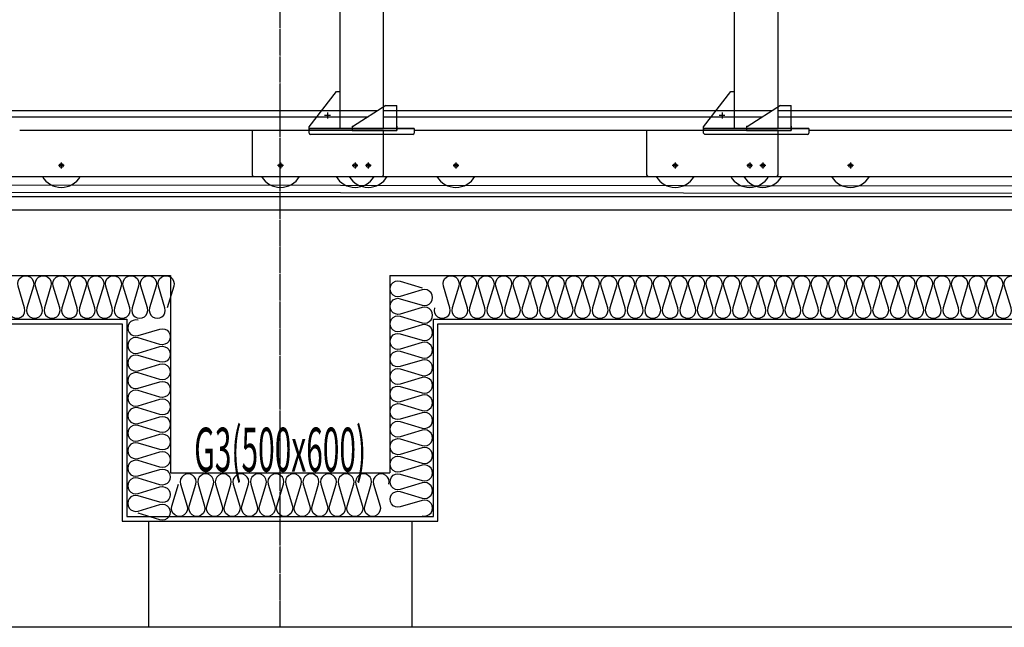
# Model space of a CAD drawing. Units: millimetres. Extents: x 1815 to 29257, y 758 to 19244.
# Drawn here: x 10719 to 12965, y 5627 to 7012 of the extents above; entities that cross this region are included whole.
import ezdxf
from ezdxf.enums import TextEntityAlignment as Align

# ---------------------------------------------------------------- set-up
doc = ezdxf.new("R2010")
doc.units = ezdxf.units.MM
doc.linetypes.add('CEN', pattern=[62, 60, -1, 0, -1])
doc.linetypes.add('CENTER', pattern=[50.8, 31.75, -6.35, 6.35, -6.35])
doc.layers.add('CENTER', color=1, linetype='CENTER', lineweight=25)
for name, color, linetype in [('CON', 2, 'Continuous'), ('ELE3', 4, 'Continuous'), ('FIN', 5, 'Continuous'), ('IN', 8, 'Continuous'), ('중심선', 1, 'CEN')]:
    doc.layers.add(name, color=color, linetype=linetype)
doc.layers.add('defpoint3', color=150, linetype='Continuous', plot=False)
doc.styles.get("Standard").update_dxf_attribs({"font": 'arial.ttf'})
doc.styles.add('맑은고딕', font='malgun.ttf')

# ---------------------------------------------------------------- blocks, each defined once
blk = doc.blocks.new('wsec-2')
at = {"color": 8, "extrusion": (0, 1, 0)}
for p, q in [((8635.9, 2505.1), (8635.9, 1137.1)), ((9535.9, 2245.1), (9535.9, 1137.1)), ((8735.9, 1056.1), (8735.9, 1058.1)), ((9635.9, 1056.1), (9635.9, 1058.1))]:
    blk.add_line(p, q, dxfattribs=at)
at = {"color": 8}
for p, q in [((8735.9, 1137.1), (8735.9, 2505.1)), ((9635.9, 1137.1), (9635.9, 2245.1)), ((8565.9, 1141.1), (8628.2, 1222.1)), ((8628.2, 1222.1), (8635.9, 1222.1)), ((8635.9, 1222.1), (8635.9, 1137.1)), ((9465.9, 1141.1), (9528.2, 1222.1)), ((9528.2, 1222.1), (9535.9, 1222.1)), ((9535.9, 1222.1), (9535.9, 1137.1)), ((8722.2, 1178.1), (7835.9, 1178.1)), ((8740.9, 1190.1), (8667.6, 1143.1)), ((9622.2, 1178.1), (8735.9, 1178.1)), ((8735.9, 1178.1), (8735.9, 1177.6)), ((8740.9, 1190.1), (8750.9, 1190.1)), ((8750.9, 1190.1), (8765.9, 1190.1)), ((8765.9, 1133.1), (8765.9, 1190.1)), ((9640.9, 1190.1), (9567.6, 1143.1)), ((10522.2, 1178.1), (9635.9, 1178.1)), ((9635.9, 1178.1), (9635.9, 1177.6)), ((9640.9, 1190.1), (9650.9, 1190.1)), ((9650.9, 1190.1), (9665.9, 1190.1)), ((9665.9, 1133.1), (9665.9, 1190.1)), ((7835.9, 1164.1), (8700.4, 1164.1)), ((8735.9, 1164.6), (8735.9, 1164.1)), ((8735.9, 1164.1), (9600.4, 1164.1)), ((9635.9, 1164.6), (9635.9, 1164.1)), ((9635.9, 1164.1), (10500.4, 1164.1)), ((8735.9, 1133.1), (7905.9, 1133.1)), ((8565.9, 1133.1), (8435.9, 1133.1)), ((8435.9, 1133.1), (8435.9, 1032.1)), ((8565.9, 1137.1), (8565.9, 1141.1)), ((8565.9, 1137.1), (8565.9, 1133.1)), ((8805.9, 1137.1), (8565.9, 1137.1)), ((8635.9, 1137.1), (8565.9, 1137.1)), ((8565.9, 1127.1), (8565.9, 1137.1)), ((8565.9, 1137.1), (8805.9, 1137.1)), ((8802.9, 1124.1), (8568.9, 1124.1)), ((8663.9, 1143.1), (8663.9, 1133.1)), ((8663.9, 1143.1), (8667.6, 1143.1)), ((8663.9, 1133.1), (8765.9, 1133.1)), ((8735.9, 1137.1), (8805.9, 1137.1)), ((8735.9, 1032.1), (8735.9, 1133.1)), ((8765.9, 1143.1), (8765.9, 1133.1)), ((8805.9, 1137.1), (8805.9, 1127.1)), ((9635.9, 1133.1), (8805.9, 1133.1)), ((9465.9, 1133.1), (9335.9, 1133.1)), ((9335.9, 1133.1), (9335.9, 1032.1)), ((9465.9, 1137.1), (9465.9, 1141.1)), ((9465.9, 1137.1), (9465.9, 1133.1)), ((9705.9, 1137.1), (9465.9, 1137.1)), ((9535.9, 1137.1), (9465.9, 1137.1)), ((9465.9, 1127.1), (9465.9, 1137.1)), ((9465.9, 1137.1), (9705.9, 1137.1)), ((9702.9, 1124.1), (9468.9, 1124.1)), ((9563.9, 1143.1), (9563.9, 1133.1)), ((9563.9, 1143.1), (9567.6, 1143.1)), ((9563.9, 1133.1), (9665.9, 1133.1)), ((9635.9, 1137.1), (9705.9, 1137.1)), ((9635.9, 1032.1), (9635.9, 1133.1)), ((9665.9, 1143.1), (9665.9, 1133.1)), ((9705.9, 1137.1), (9705.9, 1127.1)), ((10535.9, 1133.1), (9705.9, 1133.1)), ((7539.9, 1028.1), (8731.9, 1028.1)), ((8439.9, 1028.1), (9631.9, 1028.1)), ((9339.9, 1028.1), (10531.9, 1028.1))]:
    blk.add_line(p, q, dxfattribs=at)
blk.add_lwpolyline([(0, 9782.3), (24600, 9782.3), (24600, 0), (0, 0)], close=True, dxfattribs=at)
for centre in [(8000.9, 1053.1), (8500.9, 1053.1), (8670.9, 1053.1), (8700.9, 1053.1), (8900.9, 1053.1), (9400.9, 1053.1), (9570.9, 1053.1), (9600.9, 1053.1), (9800.9, 1053.1)]:
    blk.add_circle(centre, 4.41, dxfattribs=at)
for centre, radius, start, end in [((8568.9, 1127.1), 3, 180, 270), ((8802.9, 1127.1), 3, 270, 0), ((9468.9, 1127.1), 3, 180, 270), ((9702.9, 1127.1), 3, 270, 0), ((8000.9, 1053.1), 50, 210, 330), ((8439.9, 1032.1), 4, 180, 270), ((8500.9, 1053.1), 50, 210, 330), ((8670.9, 1053.1), 50, 210, 330), ((8700.9, 1053.1), 50, 210, 330), ((8731.9, 1032.1), 4, 270, 0), ((8900.9, 1053.1), 50, 210, 330), ((9339.9, 1032.1), 4, 180, 270), ((9400.9, 1053.1), 50, 210, 330), ((9570.9, 1053.1), 50, 210, 330), ((9600.9, 1053.1), 50, 210, 330), ((9631.9, 1032.1), 4, 270, 0), ((9800.9, 1053.1), 50, 210, 330)]:
    blk.add_arc(centre, radius, start, end, dxfattribs=at)
at = {"layer": 'CENTER', "color": 8}
for p, q in [((8607.9, 1174.1), (8607.9, 1160.1)), ((8607.9, 1171.7), (8607.9, 1162.5)), ((9507.9, 1174.1), (9507.9, 1160.1)), ((9507.9, 1171.7), (9507.9, 1162.5)), ((8614.5, 1167.1), (8601.3, 1167.1)), ((8612.5, 1167.1), (8603.3, 1167.1)), ((9514.5, 1167.1), (9501.3, 1167.1)), ((9512.5, 1167.1), (9503.3, 1167.1)), ((8000.9, 1059.7), (8000.9, 1046.5)), ((8500.9, 1059.7), (8500.9, 1046.5)), ((8670.9, 1059.7), (8670.9, 1046.5)), ((8700.9, 1059.7), (8700.9, 1046.5)), ((8900.9, 1059.7), (8900.9, 1046.5)), ((9400.9, 1059.7), (9400.9, 1046.5)), ((9570.9, 1059.7), (9570.9, 1046.5)), ((9600.9, 1059.7), (9600.9, 1046.5)), ((9800.9, 1059.7), (9800.9, 1046.5)), ((8007.5, 1053.1), (7994.3, 1053.1)), ((8507.5, 1053.1), (8494.3, 1053.1)), ((8677.5, 1053.1), (8664.3, 1053.1)), ((8707.5, 1053.1), (8694.3, 1053.1)), ((8907.5, 1053.1), (8894.3, 1053.1)), ((9407.5, 1053.1), (9394.3, 1053.1)), ((9577.5, 1053.1), (9564.3, 1053.1)), ((9607.5, 1053.1), (9594.3, 1053.1)), ((9807.5, 1053.1), (9794.3, 1053.1))]:
    blk.add_line(p, q, dxfattribs=at)
at = {"layer": 'CON', "color": 8}
for p, q in [((300, 952.3), (22100, 952.3)), ((4800, 802.3), (8250, 802.3)), ((8250, 802.3), (8250, 352.3)), ((8750, 802.3), (12150, 802.3)), ((8750, 802.3), (8750, 352.3)), ((8250, 352.3), (8750, 352.3))]:
    blk.add_line(p, q, dxfattribs=at)
at = {"layer": 'ELE3', "color": 8}
for p, q in [((8200, 242.3), (8200, 0)), ((8800, 242.3), (8800, 0))]:
    blk.add_line(p, q, dxfattribs=at)
at = {"layer": 'FIN', "color": 8}
for p, q in [((725, 1016.3), (17910, 999.3)), ((725, 999.3), (17910, 982.3)), ((725, 982.3), (22100, 982.3))]:
    blk.add_line(p, q, dxfattribs=at)
at = {"layer": 'IN', "color": 8}
for p, q in [((4900, 702.3), (8150, 702.3)), ((8150, 702.3), (8150, 252.3)), ((8850, 252.3), (8850, 702.3)), ((8850, 702.3), (12050, 702.3)), ((4910, 692.3), (8140, 692.3)), ((8140, 692.3), (8140, 242.3)), ((8860, 242.3), (8860, 692.3)), ((8860, 692.3), (12050, 692.3)), ((8150, 252.3), (8850, 252.3)), ((8140, 242.3), (8860, 242.3))]:
    blk.add_line(p, q, dxfattribs=at)
for points in [[(7882.2, 728.2, 1.344031), (7917.2, 728.2), (7902.2, 778.2, -1.344031), (7937.2, 778.2), (7922.2, 728.2)], [(7922.2, 728.2, 1.344031), (7957.2, 728.2), (7942.2, 778.2, -1.344031), (7977.2, 778.2), (7962.2, 728.2)], [(7962.2, 728.2, 1.344031), (7997.2, 728.2), (7982.2, 778.2, -1.344031), (8017.2, 778.2), (8002.2, 728.2)], [(8002.2, 728.2, 1.344031), (8037.2, 728.2), (8022.2, 778.2, -1.344031), (8057.2, 778.2), (8042.2, 728.2)], [(8042.2, 728.2, 1.344031), (8077.2, 728.2), (8062.2, 778.2, -1.344031), (8097.2, 778.2), (8082.2, 728.2)], [(8082.2, 728.2, 1.344031), (8117.2, 728.2), (8102.2, 778.2, -1.344031), (8137.2, 778.2), (8122.2, 728.2)], [(8122.2, 728.2, 1.344031), (8157.2, 728.2), (8142.2, 778.2, -1.344031), (8177.2, 778.2), (8162.2, 728.2)], [(8162.2, 728.2, 1.344031), (8197.2, 728.2), (8182.2, 778.2, -1.344031), (8217.2, 778.2), (8202.2, 728.2)], [(8202.2, 728.2, 1.344031), (8237.2, 728.2), (8222.2, 778.2, -1.344031), (8257.2, 778.2), (8242.2, 728.2)], [(8824.1, 734.4, 1.344031), (8824.1, 769.4), (8774.1, 754.4, -1.344031), (8774.1, 789.4), (8824.1, 774.4)], [(8852.2, 728.2, 1.344031), (8887.2, 728.2), (8872.2, 778.2, -1.344031), (8907.2, 778.2), (8892.2, 728.2)], [(8892.2, 728.2, 1.344031), (8927.2, 728.2), (8912.2, 778.2, -1.344031), (8947.2, 778.2), (8932.2, 728.2)], [(8932.2, 728.2, 1.344031), (8967.2, 728.2), (8952.2, 778.2, -1.344031), (8987.2, 778.2), (8972.2, 728.2)], [(8972.2, 728.2, 1.344031), (9007.2, 728.2), (8992.2, 778.2, -1.344031), (9027.2, 778.2), (9012.2, 728.2)], [(9012.2, 728.2, 1.344031), (9047.2, 728.2), (9032.2, 778.2, -1.344031), (9067.2, 778.2), (9052.2, 728.2)], [(9052.2, 728.2, 1.344031), (9087.2, 728.2), (9072.2, 778.2, -1.344031), (9107.2, 778.2), (9092.2, 728.2)], [(9092.2, 728.2, 1.344031), (9127.2, 728.2), (9112.2, 778.2, -1.344031), (9147.2, 778.2), (9132.2, 728.2)], [(9132.2, 728.2, 1.344031), (9167.2, 728.2), (9152.2, 778.2, -1.344031), (9187.2, 778.2), (9172.2, 728.2)], [(9172.2, 728.2, 1.344031), (9207.2, 728.2), (9192.2, 778.2, -1.344031), (9227.2, 778.2), (9212.2, 728.2)], [(9212.2, 728.2, 1.344031), (9247.2, 728.2), (9232.2, 778.2, -1.344031), (9267.2, 778.2), (9252.2, 728.2)], [(9252.2, 728.2, 1.344031), (9287.2, 728.2), (9272.2, 778.2, -1.344031), (9307.2, 778.2), (9292.2, 728.2)], [(9292.2, 728.2, 1.344031), (9327.2, 728.2), (9312.2, 778.2, -1.344031), (9347.2, 778.2), (9332.2, 728.2)], [(9332.2, 728.2, 1.344031), (9367.2, 728.2), (9352.2, 778.2, -1.344031), (9387.2, 778.2), (9372.2, 728.2)], [(9372.2, 728.2, 1.344031), (9407.2, 728.2), (9392.2, 778.2, -1.344031), (9427.2, 778.2), (9412.2, 728.2)], [(9412.2, 728.2, 1.344031), (9447.2, 728.2), (9432.2, 778.2, -1.344031), (9467.2, 778.2), (9452.2, 728.2)], [(9452.2, 728.2, 1.344031), (9487.2, 728.2), (9472.2, 778.2, -1.344031), (9507.2, 778.2), (9492.2, 728.2)], [(9492.2, 728.2, 1.344031), (9527.2, 728.2), (9512.2, 778.2, -1.344031), (9547.2, 778.2), (9532.2, 728.2)], [(9532.2, 728.2, 1.344031), (9567.2, 728.2), (9552.2, 778.2, -1.344031), (9587.2, 778.2), (9572.2, 728.2)], [(9572.2, 728.2, 1.344031), (9607.2, 728.2), (9592.2, 778.2, -1.344031), (9627.2, 778.2), (9612.2, 728.2)], [(9612.2, 728.2, 1.344031), (9647.2, 728.2), (9632.2, 778.2, -1.344031), (9667.2, 778.2), (9652.2, 728.2)], [(9652.2, 728.2, 1.344031), (9687.2, 728.2), (9672.2, 778.2, -1.344031), (9707.2, 778.2), (9692.2, 728.2)], [(9692.2, 728.2, 1.344031), (9727.2, 728.2), (9712.2, 778.2, -1.344031), (9747.2, 778.2), (9732.2, 728.2)], [(9732.2, 728.2, 1.344031), (9767.2, 728.2), (9752.2, 778.2, -1.344031), (9787.2, 778.2), (9772.2, 728.2)], [(9772.2, 728.2, 1.344031), (9807.2, 728.2), (9792.2, 778.2, -1.344031), (9827.2, 778.2), (9812.2, 728.2)], [(9812.2, 728.2, 1.344031), (9847.2, 728.2), (9832.2, 778.2, -1.344031), (9867.2, 778.2), (9852.2, 728.2)], [(9852.2, 728.2, 1.344031), (9887.2, 728.2), (9872.2, 778.2, -1.344031), (9907.2, 778.2), (9892.2, 728.2)], [(9892.2, 728.2, 1.344031), (9927.2, 728.2), (9912.2, 778.2, -1.344031), (9947.2, 778.2), (9932.2, 728.2)], [(9932.2, 728.2, 1.344031), (9967.2, 728.2), (9952.2, 778.2, -1.344031), (9987.2, 778.2), (9972.2, 728.2)], [(9972.2, 728.2, 1.344031), (10007.2, 728.2), (9992.2, 778.2, -1.344031), (10027.2, 778.2), (10012.2, 728.2)], [(10012.2, 728.2, 1.344031), (10047.2, 728.2), (10032.2, 778.2, -1.344031), (10067.2, 778.2), (10052.2, 728.2)], [(10052.2, 728.2, 1.344031), (10087.2, 728.2), (10072.2, 778.2, -1.344031), (10107.2, 778.2), (10092.2, 728.2)], [(10092.2, 728.2, 1.344031), (10127.2, 728.2), (10112.2, 778.2, -1.344031), (10147.2, 778.2), (10132.2, 728.2)], [(10132.2, 728.2, 1.344031), (10167.2, 728.2), (10152.2, 778.2, -1.344031), (10187.2, 778.2), (10172.2, 728.2)], [(8824.1, 694.4, 1.344031), (8824.1, 729.4), (8774.1, 714.4, -1.344031), (8774.1, 749.4), (8824.1, 734.4)], [(8175.9, 700.1, 1.344031), (8175.9, 665.1), (8225.9, 680.1, -1.344031), (8225.9, 645.1), (8175.9, 660.1)], [(8824.1, 654.4, 1.344031), (8824.1, 689.4), (8774.1, 674.4, -1.344031), (8774.1, 709.4), (8824.1, 694.4)], [(8175.9, 660.1, 1.344031), (8175.9, 625.1), (8225.9, 640.1, -1.344031), (8225.9, 605.1), (8175.9, 620.1)], [(8824.1, 614.4, 1.344031), (8824.1, 649.4), (8774.1, 634.4, -1.344031), (8774.1, 669.4), (8824.1, 654.4)], [(8824.1, 574.4, 1.344031), (8824.1, 609.4), (8774.1, 594.4, -1.344031), (8774.1, 629.4), (8824.1, 614.4)], [(8175.9, 620.1, 1.344031), (8175.9, 585.1), (8225.9, 600.1, -1.344031), (8225.9, 565.1), (8175.9, 580.1)], [(8824.1, 534.4, 1.344031), (8824.1, 569.4), (8774.1, 554.4, -1.344031), (8774.1, 589.4), (8824.1, 574.4)], [(8175.9, 580.1, 1.344031), (8175.9, 545.1), (8225.9, 560.1, -1.344031), (8225.9, 525.1), (8175.9, 540.1)], [(8175.9, 540.1, 1.344031), (8175.9, 505.1), (8225.9, 520.1, -1.344031), (8225.9, 485.1), (8175.9, 500.1)], [(8824.1, 494.4, 1.344031), (8824.1, 529.4), (8774.1, 514.4, -1.344031), (8774.1, 549.4), (8824.1, 534.4)], [(8175.9, 500.1, 1.344031), (8175.9, 465.1), (8225.9, 480.1, -1.344031), (8225.9, 445.1), (8175.9, 460.1)], [(8824.1, 454.4, 1.344031), (8824.1, 489.4), (8774.1, 474.4, -1.344031), (8774.1, 509.4), (8824.1, 494.4)], [(8175.9, 460.1, 1.344031), (8175.9, 425.1), (8225.9, 440.1, -1.344031), (8225.9, 405.1), (8175.9, 420.1)], [(8824.1, 414.4, 1.344031), (8824.1, 449.4), (8774.1, 434.4, -1.344031), (8774.1, 469.4), (8824.1, 454.4)], [(8824.1, 374.4, 1.344031), (8824.1, 409.4), (8774.1, 394.4, -1.344031), (8774.1, 429.4), (8824.1, 414.4)], [(8175.9, 420.1, 1.344031), (8175.9, 385.1), (8225.9, 400.1, -1.344031), (8225.9, 365.1), (8175.9, 380.1)], [(8824.1, 334.4, 1.344031), (8824.1, 369.4), (8774.1, 354.4, -1.344031), (8774.1, 389.4), (8824.1, 374.4)], [(8175.9, 380.1, 1.344031), (8175.9, 345.1), (8225.9, 360.1, -1.344031), (8225.9, 325.1), (8175.9, 340.1)], [(8175.9, 340.1, 1.344031), (8175.9, 305.1), (8225.9, 320.1, -1.344031), (8225.9, 285.1), (8175.9, 300.1)], [(8307.8, 326.4, 1.344031), (8272.8, 326.4), (8287.8, 276.4, -1.344031), (8252.8, 276.4), (8267.8, 326.4)], [(8347.8, 326.4, 1.344031), (8312.8, 326.4), (8327.8, 276.4, -1.344031), (8292.8, 276.4), (8307.8, 326.4)], [(8387.8, 326.4, 1.344031), (8352.8, 326.4), (8367.8, 276.4, -1.344031), (8332.8, 276.4), (8347.8, 326.4)], [(8427.8, 326.4, 1.344031), (8392.8, 326.4), (8407.8, 276.4, -1.344031), (8372.8, 276.4), (8387.8, 326.4)], [(8467.8, 326.4, 1.344031), (8432.8, 326.4), (8447.8, 276.4, -1.344031), (8412.8, 276.4), (8427.8, 326.4)], [(8507.8, 326.4, 1.344031), (8472.8, 326.4), (8487.8, 276.4, -1.344031), (8452.8, 276.4), (8467.8, 326.4)], [(8547.8, 326.4, 1.344031), (8512.8, 326.4), (8527.8, 276.4, -1.344031), (8492.8, 276.4), (8507.8, 326.4)], [(8587.8, 326.4, 1.344031), (8552.8, 326.4), (8567.8, 276.4, -1.344031), (8532.8, 276.4), (8547.8, 326.4)], [(8627.8, 326.4, 1.344031), (8592.8, 326.4), (8607.8, 276.4, -1.344031), (8572.8, 276.4), (8587.8, 326.4)], [(8667.8, 326.4, 1.344031), (8632.8, 326.4), (8647.8, 276.4, -1.344031), (8612.8, 276.4), (8627.8, 326.4)], [(8707.8, 326.4, 1.344031), (8672.8, 326.4), (8687.8, 276.4, -1.344031), (8652.8, 276.4), (8667.8, 326.4)], [(8747.8, 326.4, 1.344031), (8712.8, 326.4), (8727.8, 276.4, -1.344031), (8692.8, 276.4), (8707.8, 326.4)], [(8824.1, 294.4, 1.344031), (8824.1, 329.4), (8774.1, 314.4, -1.344031), (8774.1, 349.4), (8824.1, 334.4)], [(8175.9, 300.1, 1.344031), (8175.9, 265.1), (8225.9, 280.1, -1.344031), (8225.9, 245.1), (8175.9, 260.1)], [(8824.1, 254.4, 1.344031), (8824.1, 289.4), (8774.1, 274.4, -1.344031), (8774.1, 309.4), (8824.1, 294.4)]]:
    blk.add_lwpolyline(points, format="xyb", dxfattribs=at)
at = {"layer": '중심선'}
for p, q in [((8500, 0), (8500, 9782.3)), ((0, 982.3), (24600, 982.3))]:
    blk.add_line(p, q, dxfattribs=at)
at = {"color": 8, "flags": 1}
blk.add_attdef('1', (13637.7, 1075.6), '', height=0.0906, dxfattribs=at)
at = {"layer": 'defpoint3', "color": 8, "linetype": 'Continuous', "style": '맑은고딕', "width": 0.5}
blk.add_text('G3(500x600)', height=100, dxfattribs=at).set_placement((8500, 405.2), align=Align.MIDDLE_CENTER)

msp = doc.modelspace()

# ---------------------------------------------------------------- block references
msp.add_blockref('wsec-2', (2812.867, 5626.54))

doc.saveas('drawing.dxf')
